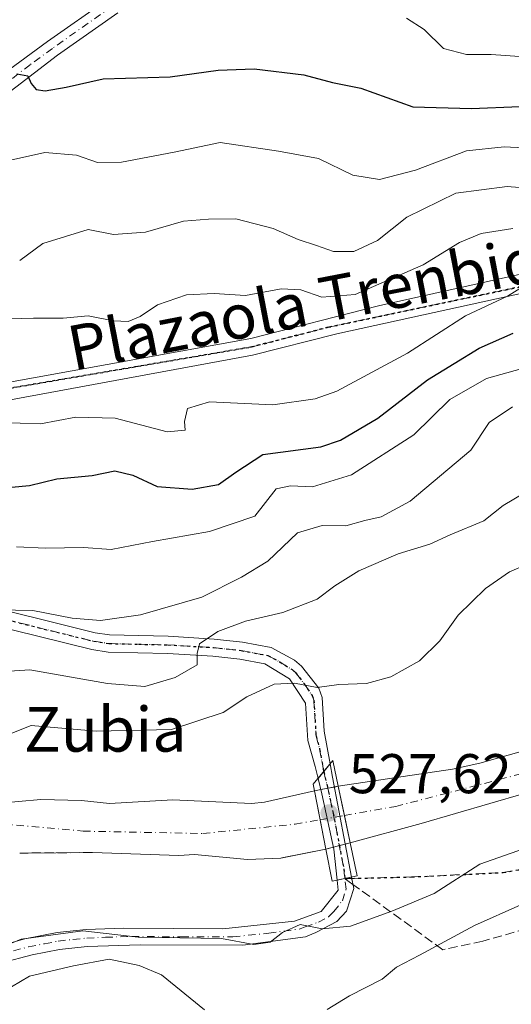
# Model space of a CAD drawing. Units: metres. Extents: x 589998 to 593437, y 4759095 to 4761456.
# Drawn here: x 591315 to 591403, y 4759903 to 4760079 of the extents above; entities that cross this region are included whole.
import ezdxf
from ezdxf.enums import TextEntityAlignment as Align

# ---------------------------------------------------------------- set-up
doc = ezdxf.new("R2010")
doc.units = ezdxf.units.M
doc.header["$MEASUREMENT"] = 0
for name, pattern in [('DGN Style 3', [2.307223458686699, 1.648016756204785, -0.6592067024819142]), ('DGN Style 4', [2.6384748266838614, 1.318413404963828, -0.6592067024819142, 0.001648016756204785, -0.6592067024819142]), ('DGN Style 5', [1.1536117293433497, 0.4944050268614355, -0.6592067024819142])]:
    doc.linetypes.add(name, pattern=pattern)
for name, color, linetype, lineweight in [('Arbolado forestal CxS', 92, 'Continuous', 0), ('Camino Cxs', 7, 'Continuous', 0), ('Camino eje', 30, 'DGN Style 4', 13), ('Corriente natural Cxs', 4, 'Continuous', 13), ('Corriente natural eje', 4, 'DGN Style 4', 0), ('Corriente natural eje oculto', 9, 'DGN Style 4', 0), ('Corriente natural oculto Cxs', 9, 'Continuous', 13), ('Curva de nivel maestra', 30, 'Continuous', 30), ('Curva de nivel normal', 30, 'Continuous', 0), ('Obra de contención lineal', 1, 'DGN Style 3', 13), ('Pista no pavimentada Cxs', 111, 'Continuous', 0), ('Pista no pavimentada eje', 91, 'DGN Style 4', 0), ('Puente Cxs', 1, 'Continuous', 13), ('Punto de cota en terreno', 7, 'Continuous', 0), ('Ruta', 7, 'DGN Style 5', 30), ('Rótulo de punto de cota en construcción', 7, 'Continuous', 0), ('Senda', 7, 'DGN Style 3', 0), ('Senda no paivmentada conexión', 7, 'DGN Style 3', 0), ('Suelo desnudo CxS', 253, 'Continuous', 0), ('Texto cartográfico', 7, 'Continuous', 0)]:
    doc.layers.add(name, color=color, linetype=linetype, lineweight=lineweight)
doc.styles.add('Style-Arial', font='txt')

# ---------------------------------------------------------------- blocks, each defined once
blk = doc.blocks.new('5PATER')
at = {"layer": 'Suelo desnudo CxS', "linetype": 'Continuous', "lineweight": 0}
h = blk.add_hatch(color=51, dxfattribs=at)
edge = h.paths.add_edge_path()
edge.add_ellipse((0, 0), major_axis=(-0.1095731443231308, -0.1110710700762829), ratio=0.9994222409660322, start_angle=0, end_angle=360)

msp = doc.modelspace()

# ---------------------------------------------------------------- linework, layer by layer
at = {"layer": 'Arbolado forestal CxS', "color": 92, "linetype": 'Continuous', "lineweight": 0}
for points in [[(591405.2301000003, 4759948.020099999, 526.0905000000057), (591397.3901000004, 4759945.8101, 526.0369999999966), (591392.5100999996, 4759944.7401, 526.1508000000031), (591372.0500999996, 4759941.6601, 527.1882000000041), (591367.8101000004, 4759940.880100001, 526.633600000001), (591367.8004999999, 4759940.8781, 526.6324000000022), (591358.8300999999, 4759938.8201, 526.1679000000004), (591356.5301000001, 4759938.5801, 526.172200000001), (591342.4700999996, 4759939.2501, 526.6622999999963), (591331.0800999999, 4759938.5801, 526.7752000000038), (591326.1101000002, 4759939.140100001, 527.142399999997), (591318.7901, 4759939.300100001, 527.1068999999989), (591310.7500999998, 4759938.5801, 526.6907999999967)], [(591310.7500999998, 4759938.5801, 526.6907999999967), (591318.7901, 4759939.300100001, 527.1068999999989), (591326.1101000002, 4759939.140100001, 527.142399999997), (591331.0800999999, 4759938.5801, 526.7752000000038), (591342.4700999996, 4759939.2501, 526.6622999999963), (591356.5301000001, 4759938.5801, 526.172200000001), (591358.8300999999, 4759938.8201, 526.1679000000004), (591367.8004999999, 4759940.8781, 526.6324000000022), (591367.8101000004, 4759940.880100001, 526.633600000001), (591372.0500999996, 4759941.6601, 527.1882000000041), (591392.5100999996, 4759944.7401, 526.1508000000031), (591397.3901000004, 4759945.8101, 526.0369999999966), (591405.2301000003, 4759948.020099999, 526.0905000000057)], [(591315.0242999997, 4759929.7072, 525.9980999999971), (591328.0553000001, 4759929.806, 525.6435999999958), (591343.4869999997, 4759929.289000001, 525.2014999999956), (591346.3101000004, 4759929.460100001, 525.2244999999966), (591355.7901, 4759928.5801, 525.5032000000066), (591361.7901, 4759928.8201, 525.7195000000065), (591361.9705999997, 4759928.8551, 525.7250000000058), (591369.8400999998, 4759930.380100001, 526.242499999993), (591370.5184000004, 4759930.5637, 526.3950999999943), (591374.2001, 4759931.5601, 526.3557000000001), (591386.9101, 4759934.9801, 525.1345000000001), (591411.5100999996, 4759942.1801, 525.2801999999938)], [(591411.5100999996, 4759942.1801, 525.2801999999938), (591386.9101, 4759934.9801, 525.1345000000001), (591374.2001, 4759931.5601, 526.3557000000001), (591370.5184000004, 4759930.5637, 526.3950999999943), (591369.8400999998, 4759930.380100001, 526.242499999993), (591361.9705999997, 4759928.8551, 525.7250000000058), (591361.7901, 4759928.8201, 525.7195000000065), (591355.7901, 4759928.5801, 525.5032000000066), (591346.3101000004, 4759929.460100001, 525.2244999999966), (591343.4869999997, 4759929.289000001, 525.2014999999956), (591328.0553000001, 4759929.806, 525.6435999999958), (591315.0242999997, 4759929.7072, 525.9980999999971)]]:
    msp.add_polyline3d(points, dxfattribs=at)
at = {"layer": 'Camino Cxs', "color": 7, "linetype": 'Continuous', "lineweight": 0, "extrusion": (-0.1392910918351212, -0.1697017985073302, 0.9756020148189309), "elevation": -889618.5655073714, "flags": 128}
msp.add_lwpolyline([(-2562833.513965327, 3955662.492381698), (-2562833.513965327, 3955659.001095533)], dxfattribs=at)
msp.add_lwpolyline([(-2562833.513965327, 3955662.492381698), (-2562833.513965327, 3955659.001095533)], dxfattribs=at)
at = {"layer": 'Camino Cxs', "color": 7, "linetype": 'Continuous', "lineweight": 0, "extrusion": (-0.9820478942967831, -0.1879978109326211, 0.01545174397266484), "elevation": -1475605.304724898, "flags": 128}
msp.add_lwpolyline([(-4563863.133340847, 23342.04007029274), (-4563860.693707487, 23340.01712878322), (-4563842.475212832, 23339.24973716792)], dxfattribs=at)
at = {"layer": 'Camino Cxs', "color": 7, "linetype": 'Continuous', "lineweight": 0, "extrusion": (0.2077675382823016, -0.9781782300475882, 1.723601023151009e-05), "elevation": -4533186.985489709, "flags": 128}
msp.add_lwpolyline([(1567424.963794802, 613.3295573543546), (1567426.360063992, 613.3644573543586), (1567427.590721105, 613.9220573544416)], dxfattribs=at)
msp.add_lwpolyline([(1567424.963794802, 613.3295573543546), (1567426.360063992, 613.3644573543586), (1567427.590721105, 613.9220573544416)], dxfattribs=at)
at = {"layer": 'Camino Cxs', "color": 7, "linetype": 'Continuous', "lineweight": 0}
for points in [[(591243.3003000002, 4759985.330200001, 557.124299999996), (591243.5800999999, 4759984.530099999, 556.9646999999968), (591244.2801000001, 4759983.4801, 556.7412999999942), (591247.1001000004, 4759980.940099999, 557.3169999999955), (591251.4401000004, 4759979.6501, 559.7600999999995), (591260.1501000002, 4759979.3301, 560.2642000000051), (591269.9101, 4759979.920100001, 555.5935000000027), (591282.4700999996, 4759980.780099999, 551.2654999999941), (591287.3300999999, 4759980.530099999, 550.6233000000066), (591305.2500999998, 4759974.9301, 549.0642999999982), (591328.5100999996, 4759969.1501, 553.6247000000003), (591331.1300999997, 4759968.7601, 551.6515999999974), (591341.5900999998, 4759968.530099999, 549.8886000000057), (591349.8400999998, 4759968.040100001, 550.5354999999981), (591354.9001000002, 4759967.5001, 551.9737000000023), (591360.0401, 4759966.530099999, 551.3779000000068), (591364.2500999998, 4759964.2501, 548.5966000000044), (591365.4901000002, 4759963.1601, 547.5941000000021), (591368.5701000001, 4759959.2501, 546.2121000000043), (591369.2001, 4759957.590100001, 546.4953999999998), (591369.5602000002, 4759951.550100001, 543.4665999999997), (591370.6020999998, 4759945.702099999, 538.5779999999941)], [(591368.4411000004, 4759943.069300001, 537.8114999999962), (591367.9001000002, 4759945.190099999, 539.8678000000073), (591366.5900999998, 4759949.860099999, 544.0865000000049), (591366.1902000001, 4759956.5801, 546.4765999999945), (591363.3101000004, 4759960.9001, 548.4719999999943), (591358.9101, 4759963.620100001, 550.6600999999937), (591354.4501, 4759964.460100001, 549.7140000000073), (591349.5900999998, 4759964.9801, 546.9694000000018), (591341.4700999996, 4759965.460100001, 545.7639999999956), (591330.8701, 4759965.700099999, 550.1698999999935), (591327.9101, 4759966.140100001, 553.255799999999), (591304.4501, 4759971.970100001, 547.0126000000018), (591294.9101, 4759974.7401, 549.2715999999928), (591287.2901, 4759977.360099999, 548.9562000000005), (591282.4700999996, 4759977.700099999, 548.8334999999934), (591270.1001000004, 4759976.860099999, 552.523000000001), (591260.1902000001, 4759976.2601, 558.0388999999996), (591250.9401000004, 4759976.600099999, 559.2002000000066), (591245.5601000004, 4759978.200099999, 559.350099999996), (591241.9501, 4759981.460100001, 557.2231000000029), (591240.8201000001, 4759983.1501, 556.811400000006), (591240.5022999998, 4759984.059699999, 557.5725999999995)], [(591305.2500999998, 4759974.9301, 549.0642999999982), (591328.5100999996, 4759969.1501, 553.6247000000003), (591331.1300999997, 4759968.7601, 551.6515999999974), (591341.5900999998, 4759968.530099999, 549.8886000000057), (591349.8400999998, 4759968.040100001, 550.5354999999981), (591354.9001000002, 4759967.5001, 551.9737000000023), (591360.0401, 4759966.530099999, 551.3779000000068), (591364.2500999998, 4759964.2501, 548.5966000000044), (591365.4901000002, 4759963.1601, 547.5941000000021), (591368.5701000001, 4759959.2501, 546.2121000000043), (591369.2001, 4759957.590100001, 546.4953999999998), (591369.5602000002, 4759951.550100001, 543.4665999999997), (591370.6020999998, 4759945.702099999, 538.577900000004), (591368.4411000004, 4759943.069300001, 537.8114999999962), (591367.9001000002, 4759945.190099999, 539.8678000000073), (591366.5900999998, 4759949.860099999, 544.0865000000049), (591366.1902000001, 4759956.5801, 546.4765999999945), (591363.3101000004, 4759960.9001, 548.4719999999943), (591358.9101, 4759963.620100001, 550.6600999999937), (591354.4501, 4759964.460100001, 549.7140000000073), (591349.5900999998, 4759964.9801, 546.9694000000018), (591341.4700999996, 4759965.460100001, 545.7639999999956), (591330.8701, 4759965.700099999, 550.1698999999935), (591327.9101, 4759966.140100001, 553.255799999999), (591304.4501, 4759971.970100001, 547.0126000000018)], [(591371.8743000003, 4759924.8585, 535.1955000000017), (591371.2701000003, 4759930.4101, 532.1068999999989), (591369.1401000004, 4759940.3301, 534.827099999995), (591368.4411000004, 4759943.069300001, 537.8114999999962)], [(591311.2701000003, 4759913.0601, 541.6682000000001), (591315.9501, 4759914.340100001, 544.9603000000062), (591321.7100999998, 4759915.460100001, 548.7102000000014), (591326.9101, 4759916.020099999, 550.068499999994), (591333.5900999998, 4759916.280099999, 546.9850000000006), (591351.4200999998, 4759916.170100001, 544.7565999999933), (591364.2301000003, 4759917.5001, 538.7868000000017), (591368.9901000002, 4759919.220100001, 537.5696000000025), (591372.0701000001, 4759923.0601, 535.168399999995), (591371.8743000003, 4759924.8585, 535.1955000000017), (591373.2401000002, 4759925.148600001, 535.2304000000004), (591374.4439000003, 4759925.404300001, 535.7880000000005), (591374.8300999999, 4759923.380100001, 535.682799999995), (591373.5100999996, 4759919.300100001, 537.0862000000052), (591371.7901, 4759917.460100001, 537.5835999999981), (591368.0201000003, 4759915.470100001, 537.0050000000047), (591366.1901000004, 4759914.7301, 537.2624999999971), (591354.9901000002, 4759913.2401, 546.8681999999973), (591336.5701000001, 4759913.2501, 549.0721000000049), (591327.1300999997, 4759912.960100001, 552.1092999999964), (591322.1700999998, 4759912.4301, 552.0684000000037), (591317.2600999996, 4759911.4901, 549.2312999999995), (591311.8300999999, 4759910.040100001, 543.8763000000035)], [(591311.2701000003, 4759913.0601, 541.6682000000001), (591315.9501, 4759914.340100001, 544.9603000000062), (591321.7100999998, 4759915.460100001, 548.7102000000014), (591326.9101, 4759916.020099999, 550.068499999994), (591333.5900999998, 4759916.280099999, 546.9850000000006), (591351.4200999998, 4759916.170100001, 544.7565999999933), (591364.2301000003, 4759917.5001, 538.7868000000017), (591368.9901000002, 4759919.220100001, 537.5696000000025), (591372.0701000001, 4759923.0601, 535.168399999995), (591371.8743000003, 4759924.8585, 535.1955000000017)], [(591374.4439000003, 4759925.404300001, 535.7880000000005), (591374.8300999999, 4759923.380100001, 535.682799999995), (591373.5100999996, 4759919.300100001, 537.0862000000052), (591371.7901, 4759917.460100001, 537.5835999999981), (591368.0201000003, 4759915.470100001, 537.0050000000047), (591366.1901000004, 4759914.7301, 537.2624999999971), (591354.9901000002, 4759913.2401, 546.8681999999973), (591336.5701000001, 4759913.2501, 549.0721000000049), (591327.1300999997, 4759912.960100001, 552.1092999999964), (591322.1700999998, 4759912.4301, 552.0684000000037), (591317.2600999996, 4759911.4901, 549.2312999999995), (591311.8300999999, 4759910.040100001, 543.8763000000035)]]:
    msp.add_polyline3d(points, dxfattribs=at)
msp.add_polyline3d([(591374.4439000003, 4759925.404300001, 535.7880000000005), (591373.2401000002, 4759925.148600001, 535.2304000000004), (591371.8743000003, 4759924.8585, 535.1955000000017), (591371.2701000003, 4759930.4101, 532.1068999999989), (591369.1401000004, 4759940.3301, 534.827099999995), (591368.4411000004, 4759943.069300001, 537.8114999999962), (591370.6020999998, 4759945.702099999, 538.577900000004), (591371.0301000001, 4759943.300100001, 536.5553000000073)], close=True, dxfattribs=at)
at = {"layer": 'Camino eje', "color": 30, "linetype": 'DGN Style 4', "lineweight": 13}
for points in [[(591304.8501000004, 4759973.450099999, 547.8154000000068), (591328.2100999998, 4759967.645099999, 553.3133999999991), (591331.0000999998, 4759967.2301, 550.5948000000062), (591336.3000999996, 4759967.110099999, 549.116200000004), (591341.5301000001, 4759966.995100001, 548.1524999999965), (591349.7150999998, 4759966.5101, 548.6797999999981), (591354.6750999996, 4759965.9801, 550.8701000000001), (591359.4751000004, 4759965.075099999, 551.0755999999965), (591361.5800999999, 4759963.9351, 550.3858000000037), (591363.7801000001, 4759962.575099999, 549.0608999999968), (591364.4001000002, 4759962.030099999, 548.3819999999978), (591365.9401000004, 4759960.075099999, 547.0399000000034), (591367.3800999997, 4759957.915100001, 546.7960000000021), (591367.6951000001, 4759957.085100001, 546.6934000000037), (591368.0751, 4759950.7051, 543.8310999999958), (591368.7301000003, 4759948.370100001, 541.8062999999966), (591369.4545, 4759944.303900001, 538.2163)], [(591369.4545, 4759944.303900001, 538.2163), (591369.4650999998, 4759944.245100001, 538.1641999999993), (591370.0850999998, 4759941.815099999, 535.7229999999981), (591371.1501000002, 4759936.8551, 529.8291000000027), (591373.0500999996, 4759926.895099999, 535.2121000000043), (591373.2401000002, 4759925.148499999, 535.2304000000004)], [(591313.8901000004, 4759912.190099999, 544.9435999999987), (591316.6051000003, 4759912.915100001, 547.499800000005), (591319.4851000002, 4759913.475099999, 549.2090000000027), (591321.9401000004, 4759913.9451, 550.4272999999957), (591324.5401, 4759914.225099999, 550.8803000000044), (591327.0201000003, 4759914.4901, 551.1009000000049), (591330.3601000002, 4759914.620100001, 549.7801000000036), (591335.0800999999, 4759914.765100001, 547.7774999999965), (591343.9951, 4759914.710100001, 548.4026000000014), (591353.2050999999, 4759914.7051, 546.1922999999952), (591359.6101000002, 4759915.370100001, 542.604800000001), (591365.2100999998, 4759916.1151, 538.1239999999962), (591366.1250999998, 4759916.485099999, 537.863599999997), (591368.5050999997, 4759917.345100001, 537.6708999999975), (591370.3901000004, 4759918.340100001, 537.4228000000003), (591371.2500999998, 4759919.2601, 536.9529999999941), (591372.7901, 4759921.1801, 535.6998000000021), (591373.4501, 4759923.220100001, 535.2067999999999), (591373.2401000002, 4759925.148499999, 535.2304000000004)]]:
    msp.add_polyline3d(points, dxfattribs=at)
at = {"layer": 'Corriente natural Cxs', "color": 4, "linetype": 'Continuous', "lineweight": 13, "extrusion": (-0.981818594919524, -0.1898216135345738, 4.129628240454719e-05), "elevation": -1484155.539057852, "flags": 128}
msp.add_lwpolyline([(-4561144.08036813, 587.9229067745296), (-4561138.774709355, 587.2148067739222), (-4561133.38603318, 587.5303067741883)], dxfattribs=at)
at = {"layer": 'Corriente natural Cxs', "color": 4, "linetype": 'Continuous', "lineweight": 13, "extrusion": (-0.9780820035239848, -0.2082200078146178, 0.0001507587093655701), "elevation": -1569525.360050323, "flags": 128}
msp.add_lwpolyline([(-4532467.509844429, 762.97802626827), (-4532472.495223332, 762.6772262648543), (-4532477.836047989, 763.8068262776914)], dxfattribs=at)
at = {"layer": 'Corriente natural Cxs', "color": 4, "linetype": 'Continuous', "lineweight": 13, "extrusion": (0.02719273514774069, 0.0002061731434669735, 0.9996301879434313), "elevation": 17586.64609464588, "flags": 128}
msp.add_lwpolyline([(4755309.725227735, -627153.1155682369), (4755309.725227736, -627140.0793727529)], dxfattribs=at)
at = {"layer": 'Corriente natural Cxs', "color": 4, "linetype": 'Continuous', "lineweight": 13}
for points in [[(591372.0401999997, 4759941.6599, 527.1872000000003), (591372.0500999996, 4759941.6601, 527.1882000000041), (591392.5100999996, 4759944.7401, 526.1508000000031), (591397.3901000004, 4759945.8101, 526.0369999999966), (591405.2301000003, 4759948.020099999, 526.0905000000057), (591428.6300999997, 4759955.620100001, 526.9116000000067), (591438.4301000005, 4759959.140100001, 526.7453999999998), (591444.3501000004, 4759962.6601, 527.1803999999975), (591459.4200999998, 4759967.780099999, 526.3163000000059), (591460.2544999998, 4759968.391799999, 526.3723999999929), (591481.8859999999, 4759978.702, 525.5801999999967), (591503.5818999996, 4759986.904100001, 525.2315999999992), (591518.9277999997, 4759987.697799999, 525.2722999999969), (591530.8339999998, 4759986.3749, 525.3603000000003), (591541.682, 4759982.9353, 525.0210999999981), (591547.7674000004, 4759979.760299999, 524.920299999998), (591556.2341, 4759971.5582, 524.7476000000024), (591564.7007999998, 4759957.2707, 524.2070999999996), (591572.3101000004, 4759939.220100001, 523.7639999999956), (591573.2801000001, 4759935.2601, 523.7802999999985), (591576.3901000004, 4759922.5601, 523.6833000000044), (591582.2901, 4759907.030099999, 523.321100000001), (591588.8201000001, 4759891.2401, 523.7235999999976)], [(591576.5500999996, 4759891.220100001, 523.9375), (591573.1001000004, 4759906.540100001, 524.483699999997), (591570.1901000004, 4759919.460100001, 524.7072999999946), (591567.9901000002, 4759925.220100001, 524.523199999996), (591562.8487, 4759936.368600001, 524.0399000000034), (591553.8528000005, 4759947.216499999, 524.4330000000045), (591545.3860999999, 4759953.0374, 524.5286999999954), (591537.7132000001, 4759955.947799999, 524.8782000000066), (591527.9236000003, 4759957.535300001, 525.1260000000038), (591522.1028000005, 4759959.387399999, 524.9646999999968), (591508.8735999997, 4759962.033199999, 524.9124000000012), (591496.1734999996, 4759962.5624, 524.6689999999944), (591484.0027000001, 4759962.5624, 524.2786000000051), (591474.4776999997, 4759962.033199999, 524.4064000000071), (591465.4342999998, 4759958.9959, 524.5078000000067), (591460.3101000004, 4759957.300100001, 524.4504000000015), (591447.5900999998, 4759951.700099999, 524.8793000000006), (591437.8300999999, 4759948.340100001, 524.9811000000045), (591425.1901000004, 4759945.700099999, 524.9979000000021), (591411.5100999996, 4759942.1801, 525.2801999999938), (591386.9101, 4759934.9801, 525.1345000000001), (591374.2001, 4759931.5601, 526.3557000000001), (591374.1902000001, 4759931.560000001, 526.3583999999975)], [(591411.5100999996, 4759942.1801, 525.2801999999938), (591386.9101, 4759934.9801, 525.1345000000001), (591374.2001, 4759931.5601, 526.3557000000001), (591374.1902000001, 4759931.560000001, 526.3583999999975), (591373.1520999996, 4759936.436100001, 526.0576000000001), (591372.0401999997, 4759941.6599, 527.1872000000003), (591372.0500999996, 4759941.6601, 527.1882000000041), (591392.5100999996, 4759944.7401, 526.1508000000031), (591397.3901000004, 4759945.8101, 526.0369999999966), (591405.2301000003, 4759948.020099999, 526.0905000000057)], [(591310.7500999998, 4759938.5801, 526.6907999999967), (591318.7901, 4759939.300100001, 527.1068999999989), (591326.1101000002, 4759939.140100001, 527.142399999997), (591331.0800999999, 4759938.5801, 526.7752000000038), (591342.4700999996, 4759939.2501, 526.6622999999963), (591356.5301000001, 4759938.5801, 526.172200000001), (591358.8300999999, 4759938.8201, 526.1679000000004), (591367.8002000004, 4759940.879799999, 526.6328000000067)], [(591310.7500999998, 4759938.5801, 526.6907999999967), (591318.7901, 4759939.300100001, 527.1068999999989), (591326.1101000002, 4759939.140100001, 527.142399999997), (591331.0800999999, 4759938.5801, 526.7752000000038), (591342.4700999996, 4759939.2501, 526.6622999999963), (591356.5301000001, 4759938.5801, 526.172200000001), (591358.8300999999, 4759938.8201, 526.1679000000004), (591367.8002000004, 4759940.879699999, 526.6327000000019), (591368.8073000005, 4759935.670600001, 525.9247000000032), (591369.8301999997, 4759930.379899999, 526.2402000000002), (591361.7901, 4759928.8201, 525.7195000000065), (591355.7901, 4759928.5801, 525.5032000000066), (591346.3101000004, 4759929.460100001, 525.2244999999966), (591343.4869999997, 4759929.289000001, 525.2014999999956), (591328.0553000001, 4759929.806, 525.6435999999958), (591315.0242999997, 4759929.7072, 525.9980999999971)], [(591369.8301999997, 4759930.379899999, 526.2402000000002), (591361.7901, 4759928.8201, 525.7195000000065), (591355.7901, 4759928.5801, 525.5032000000066), (591346.3101000004, 4759929.460100001, 525.2244999999966), (591343.4869999997, 4759929.289000001, 525.2014999999956), (591328.0553000001, 4759929.806, 525.6435999999958)]]:
    msp.add_polyline3d(points, dxfattribs=at)
at = {"layer": 'Corriente natural eje', "color": 4, "linetype": 'DGN Style 4', "lineweight": 0}
for points in [[(591373.1520999996, 4759936.436100001, 526.0576000000001), (591382.3701, 4759938.0601, 525.2905000000028), (591419.1001000004, 4759947.620100001, 525.1808000000019), (591441.9301000005, 4759955.2501, 525.4832000000024), (591452.7818, 4759959.387399999, 525.2382999999973), (591465.2801000001, 4759964.8101, 525.3947000000044), (591488.5005999999, 4759971.5582, 525.1687999999995), (591508.3443999998, 4759971.822799999, 524.3003000000026), (591527.3943999996, 4759970.4999, 524.6967000000004), (591540.3590000002, 4759967.0603, 525.3319000000047), (591549.3548999997, 4759963.091499999, 524.9861999999994), (591557.557, 4759955.947799999, 524.5709999999963), (591562.8487, 4759948.274800001, 524.4017000000022), (591565.2200999996, 4759940.4001, 524.0390999999945), (591569.6501000002, 4759930.790100001, 523.8910999999935), (591579.8400999998, 4759899.780099999, 523.7795999999944)], [(591294.1468000002, 4759936.6328, 526.0757000000012), (591295.3901000004, 4759936.4001, 526.1465999999928), (591326.3901000004, 4759933.640100001, 526.059500000003), (591347.8400999998, 4759933.210100001, 525.3190000000031), (591364.3201000001, 4759934.880100001, 525.7321999999986), (591368.8073000005, 4759935.670600001, 525.9247000000032)]]:
    msp.add_polyline3d(points, dxfattribs=at)
at = {"layer": 'Corriente natural eje oculto', "color": 9, "linetype": 'DGN Style 4', "lineweight": 0, "extrusion": (-0.02965390109793756, -0.005224650454556147, 0.9995465717900801), "elevation": -41879.70595823309, "flags": 128}
msp.add_lwpolyline([(-4585121.820142644, 1407696.315181355), (-4585121.820142643, 1407700.728903106)], dxfattribs=at)
at = {"layer": 'Corriente natural oculto Cxs', "color": 9, "linetype": 'Continuous', "lineweight": 13, "extrusion": (-0.981818594919524, -0.1898216135345738, 4.129628240454719e-05), "elevation": -1484155.539057852, "flags": 128}
msp.add_lwpolyline([(-4561144.08036813, 587.9229067745296), (-4561138.774709355, 587.2148067739222), (-4561133.38603318, 587.5303067741883)], dxfattribs=at)
at = {"layer": 'Corriente natural oculto Cxs', "color": 9, "linetype": 'Continuous', "lineweight": 13, "extrusion": (-0.9780820035239848, -0.2082200078146178, 0.0001507587093655701), "elevation": -1569525.360050323, "flags": 128}
msp.add_lwpolyline([(-4532467.509844429, 762.97802626827), (-4532472.495223332, 762.6772262648543), (-4532477.836047989, 763.8068262776914)], dxfattribs=at)
at = {"layer": 'Corriente natural oculto Cxs', "color": 9, "linetype": 'Continuous', "lineweight": 13}
msp.add_polyline3d([(591374.1902000001, 4759931.560000001, 526.3583999999975), (591373.3150000004, 4759931.3222, 526.6159999999945), (591372.2600999996, 4759931.0362, 526.7875000000058), (591371.1974999999, 4759930.7481, 526.5479999999952), (591369.8400999998, 4759930.380100001, 526.242499999993), (591369.8301999997, 4759930.379899999, 526.2402000000002), (591368.8073000005, 4759935.670600001, 525.9247000000032), (591367.8002000004, 4759940.879699999, 526.6327000000019), (591367.8101000004, 4759940.880100001, 526.633600000001), (591368.9463000001, 4759941.089400001, 526.7700999999943), (591370.1915999996, 4759941.3189, 526.929999999993), (591371.3667000001, 4759941.535399999, 527.0907000000007), (591372.0401999997, 4759941.6599, 527.1872000000003), (591373.1520999996, 4759936.436100001, 526.0576000000001)], close=True, dxfattribs=at)
for points in [[(591367.8002000004, 4759940.879799999, 526.6328000000067), (591367.8101000004, 4759940.880100001, 526.633600000001), (591368.9463000001, 4759941.089400001, 526.7700999999943), (591370.1915999996, 4759941.3189, 526.929999999993), (591371.3667000001, 4759941.535399999, 527.0907000000007), (591372.0401999997, 4759941.6599, 527.1872000000003)], [(591374.1902000001, 4759931.560000001, 526.3583999999975), (591373.3150000004, 4759931.3222, 526.6159999999945), (591372.2600999996, 4759931.0362, 526.7875000000058), (591371.1974999999, 4759930.7481, 526.5479999999952), (591369.8400999998, 4759930.380100001, 526.242499999993), (591369.8301999997, 4759930.379899999, 526.2402000000002)]]:
    msp.add_polyline3d(points, dxfattribs=at)
at = {"layer": 'Curva de nivel maestra', "color": 30, "linetype": 'Continuous', "lineweight": 30, "flags": 128}
for points, elevation in [([(591314.5, 4760069.2401), (591316.5, 4760068.9001), (591317.0999999996, 4760067.5001), (591317.9699999997, 4760066.460100001), (591319.5700000003, 4760066.1801), (591323.3200000003, 4760066.850099999), (591329.9600000001, 4760068.350099999), (591341.9800000004, 4760068.7401), (591350.5700000003, 4760069.880100001), (591356.9900000002, 4760070.120100001), (591365.8799999999, 4760069.100099999), (591371.0300000003, 4760067.720100001), (591376.1299999999, 4760066.6601), (591385.4000000004, 4760063.350099999), (591395.9199999999, 4760063.050100001), (591404.5599999996, 4760063.420100001)], 575), ([(591310.9600000001, 4759994.9901), (591316.7699999996, 4759995.540100001), (591321.7000000002, 4759996.720100001), (591328.0199999996, 4759997.340100001), (591332.0599999996, 4759998.1601), (591335.2699999996, 4759997.370100001), (591339.6399999997, 4759995.370100001), (591345.9000000004, 4759994.9001), (591350.6200000001, 4759995.700099999), (591353.7199999997, 4759997.890100001), (591358.54, 4760001.0601), (591368.9100000003, 4760002.4801), (591372.4600000001, 4760003.6601), (591379.1399999997, 4760007.5601), (591388.0300000003, 4760014.470100001), (591392.8099999996, 4760017.360099999), (591397.2599999999, 4760020.140100001), (591403.3600000005, 4760022.8201)], 550)]:
    msp.add_lwpolyline(points, dxfattribs=dict(at, elevation=elevation))
at = {"layer": 'Curva de nivel normal', "color": 30, "linetype": 'Continuous', "lineweight": 0, "flags": 128}
for points, elevation in [([(591384.2599999999, 4760079.220000001), (591387.4600000001, 4760077.17), (591390.9000000004, 4760073.800000001), (591395.04, 4760072.710000001), (591399.4299999997, 4760072.689999999), (591405.4299999997, 4760072.32)], 580.0000000000001), ([(591312.8200000003, 4760053.689999999), (591319.5199999996, 4760055.140000001), (591325.2100000001, 4760054.710000001), (591328.9699999997, 4760053.369999999), (591333.2400000002, 4760053.430000001), (591342.6799999997, 4760055.24), (591350.9000000004, 4760056.960000001), (591361.3700000001, 4760055.430000001), (591368.5099999999, 4760054.07), (591374.6399999997, 4760051.09), (591379.4299999997, 4760050.34), (591385.8600000005, 4760052.02), (591395.04, 4760055.439999999), (591401.79, 4760056.180000001), (591407.5800000001, 4760055.880000001)], 570), ([(591315.0199999996, 4760035.810000001), (591319.1600000003, 4760038.84), (591327.2699999996, 4760041.369999999), (591331.7999999998, 4760040.460000001), (591337.5199999996, 4760040.890000001), (591344.3600000005, 4760042.850000001), (591348.8099999996, 4760043.24), (591353.7000000002, 4760043.300000001), (591360.4299999997, 4760041.539999999), (591364.8700000001, 4760039.600000001), (591368.1900000004, 4760038.539999999), (591371.2300000004, 4760037.430000001), (591374.8499999996, 4760037.439999999), (591379.0899999999, 4760039.4), (591384.3200000003, 4760043.59), (591393.1299999999, 4760047.890000001), (591402.3300000001, 4760049.050000001), (591408.9400000004, 4760048.529999999)], 565), ([(591310.9400000004, 4760025.34), (591317.4699999997, 4760025.5), (591322.7999999998, 4760025.51), (591327.3099999996, 4760025.890000001), (591331.8200000003, 4760025.02), (591334.4199999999, 4760024.92), (591336.5999999996, 4760025.800000001), (591339.6699999999, 4760027.890000001), (591344.8700000001, 4760029.67), (591349.8399999999, 4760029.91), (591355.4699999997, 4760029.550000001), (591361.8499999996, 4760030.730000001), (591365.3700000001, 4760030.59), (591369.0999999996, 4760029.230000001), (591375.0999999996, 4760029.730000001), (591387.2699999996, 4760035.039999999), (591393.79, 4760039.029999999), (591397.6699999999, 4760040.630000001), (591403.3399999999, 4760041.539999999)], 560), ([(591311.4299999997, 4760006.789999999), (591318.7699999996, 4760006.560000001), (591325.0999999996, 4760007.76), (591332.0999999996, 4760007.58), (591341.4299999997, 4760005.15), (591344.6500000004, 4760005.470000001), (591344.5599999996, 4760007.01), (591345.0899999999, 4760009.32), (591349.0199999996, 4760010.539999999), (591360.3200000003, 4760009.980000001), (591367.9100000003, 4760011.07), (591371.7800000003, 4760012.430000001), (591384.4400000004, 4760019.210000001), (591394.8200000003, 4760025.930000001), (591402.3799999999, 4760029.449999999), (591406.1500000004, 4760031.77)], 555), ([(591314.4400000004, 4759984.539999999), (591319.6699999999, 4759984.300000001), (591326.4299999997, 4759984.41), (591331.4299999997, 4759984.07), (591338.7800000003, 4759985.52), (591349.0300000003, 4759987.27), (591357.0999999996, 4759990.039999999), (591360.9600000001, 4759994.92), (591363.5300000003, 4759995.470000001), (591367.4600000001, 4759995.289999999), (591374.4299999997, 4759997.439999999), (591385.5800000001, 4760004.600000001), (591392.0099999999, 4760010.92), (591398.5800000001, 4760014.689999999), (591409.9299999997, 4760017.869999999)], 545), ([(591311.0999999996, 4759973.25), (591317.3499999996, 4759973.15), (591324.4199999999, 4759971.789999999), (591329.4900000002, 4759971.359999999), (591336.6299999999, 4759972.359999999), (591347.6399999997, 4759975.560000001), (591354.7199999997, 4759979.109999999), (591359.4299999997, 4759982.01), (591364.7699999996, 4759987.039999999), (591369.1799999997, 4759988.369999999), (591373.4100000003, 4759988.32), (591376.8399999999, 4759989.24), (591379.7699999996, 4759989.92), (591384.9400000004, 4759992.75), (591395.8200000003, 4760001.83), (591399.0499999998, 4760006.83), (591403.2800000003, 4760009.619999999)], 540), ([(591405.7000000002, 4759994.4), (591401.5800000001, 4759991.960000001), (591398.0999999996, 4759989.210000001), (591392.0999999996, 4759986.699999999), (591388.4299999997, 4759985.029999999), (591382.7699999996, 4759983.27), (591375.7699999996, 4759980.26), (591371.4299999997, 4759977.57), (591368.2800000003, 4759975.15), (591362.1399999997, 4759972.800000001), (591355.4699999997, 4759971.26), (591350.4800000004, 4759969.4), (591347.2400000002, 4759967.199999999), (591346.79, 4759965.42), (591346.8200000003, 4759963.42), (591342.8799999999, 4759961.15), (591337.4199999999, 4759959.560000001), (591330.7400000002, 4759960.09), (591316.8300000001, 4759962.529999999), (591307.6600000003, 4759961.92)], 535), ([(591309.3799999999, 4759949.49), (591317.0999999996, 4759952.539999999), (591328.7300000004, 4759951.560000001), (591342.1900000004, 4759951.850000001), (591351.4800000004, 4759954.9), (591355.7100000001, 4759957.67), (591360.5800000001, 4759959.970000001), (591364.2400000002, 4759960.130000001), (591368.29, 4759959.359999999), (591372.1600000003, 4759959.890000001), (591377.1399999997, 4759960.100000001), (591381.5, 4759961.24), (591386.6299999999, 4759964.130000001), (591390.2300000004, 4759967.720000001), (591393.5499999998, 4759972.310000001), (591398.4400000004, 4759977.100000001), (591402.6900000004, 4759980.09), (591405.79, 4759981.359999999)], 530), ([(591406.4299999997, 4759930.869999999), (591397.4299999997, 4759927.720000001), (591389.2199999997, 4759922.439999999), (591381.6600000003, 4759919.289999999), (591374.2599999999, 4759916.59), (591369.1900000004, 4759916.130000001), (591365.2300000004, 4759916.91), (591362.0999999996, 4759915.51), (591359.8499999996, 4759913.76), (591356.9199999999, 4759913.359999999), (591351.1600000003, 4759914.390000001), (591336.2300000004, 4759914.630000001), (591326.3399999999, 4759915.779999999), (591315.2699999996, 4759914.27), (591309.3399999999, 4759911.850000001)], 530), ([(591370.0999999996, 4759901.710000001), (591374.0999999996, 4759904.15), (591379.9500000002, 4759907.130000001), (591382.5099999999, 4759909.289999999), (591386.6200000001, 4759911.41), (591396.4299999997, 4759916.76), (591404.7699999996, 4759920.430000001), (591412.0999999996, 4759921.539999999), (591422.0999999996, 4759919.92), (591429.0599999996, 4759917.109999999), (591434.9199999999, 4759913.560000001), (591441.0599999996, 4759911.439999999), (591448.7300000004, 4759910.380000001), (591462.6799999997, 4759907.66), (591476.4299999997, 4759905.83), (591498.5499999998, 4759902.32)], 535), ([(591304.0199999996, 4759901.42), (591308.6500000004, 4759902.91), (591316.7999999998, 4759907.640000001), (591324.6299999999, 4759909.539999999), (591331.0599999996, 4759910.680000001), (591336.4299999997, 4759909.57), (591340.4299999997, 4759907.930000001), (591348.0999999996, 4759901.619999999)], 535)]:
    msp.add_lwpolyline(points, dxfattribs=dict(at, elevation=elevation))
at = {"layer": 'Obra de contención lineal', "color": 1, "linetype": 'DGN Style 3', "lineweight": 13, "extrusion": (0.1059024932944119, 0.0008029442358362061, 0.9943761950059853), "elevation": 66971.01310272395, "flags": 128}
msp.add_lwpolyline([(4755309.725227736, -623815.0425732173), (4755309.725227737, -623801.9374982895)], dxfattribs=at)
at = {"layer": 'Pista no pavimentada Cxs', "color": 111, "linetype": 'Continuous', "lineweight": 0}
for points in [[(591332.5701000001, 4760080.1501, 587.6051000000007), (591321.7801000001, 4760072.5701, 586.483600000007), (591310.1802000003, 4760063.720100001, 583.2057000000059), (591300.4700999996, 4760054.3301, 580.6875), (591291.2701000003, 4760044.340100001, 575.1313999999984), (591288.6001000004, 4760040.630100001, 575.0246999999945), (591284.0000999998, 4760032.140100001, 570.8717000000033), (591282.9216999998, 4760029.072100001, 569.3341999999975), (591282.9184999998, 4760023.9893, 566.5007000000041), (591279.8488999996, 4760024.078500001, 567.8454999999958), (591280.1699000001, 4760029.9187, 571.0415999999968), (591281.1901000004, 4760033.380100001, 574.2262000000047), (591286.0000999998, 4760042.2601, 580.1656999999977), (591288.8701, 4760046.2601, 576.3022999999957), (591294.8901000004, 4760053.030099999, 578.6206999999995), (591298.3101000004, 4760056.5001, 582.0497000000032), (591306.5000999998, 4760064.520099999, 585.4768999999942), (591312.1001000004, 4760069.2301, 586.6465999999928), (591319.9901999999, 4760075.0601, 588.1762000000017), (591330.9401000004, 4760082.7501, 589.0415000000066)], [(591279.8488999996, 4760024.078500001, 567.8454999999958), (591280.1699000001, 4760029.9187, 571.0415999999968), (591281.1901000004, 4760033.380100001, 574.2262000000047), (591286.0000999998, 4760042.2601, 580.1656999999977), (591288.8701, 4760046.2601, 576.3022999999957), (591294.8901000004, 4760053.030099999, 578.6206999999995), (591298.3101000004, 4760056.5001, 582.0497000000032), (591306.5000999998, 4760064.520099999, 585.4768999999942), (591312.1001000004, 4760069.2301, 586.6465999999928), (591319.9901999999, 4760075.0601, 588.1762000000017), (591330.9401000004, 4760082.7501, 589.0415000000066)], [(591332.5701000001, 4760080.1501, 587.6051000000007), (591321.7801000001, 4760072.5701, 586.483600000007), (591310.1802000003, 4760063.720100001, 583.2057000000059), (591300.4700999996, 4760054.3301, 580.6875), (591291.2701000003, 4760044.340100001, 575.1313999999984), (591288.6001000004, 4760040.630100001, 575.0246999999945), (591284.0000999998, 4760032.140100001, 570.8717000000033), (591282.9216999998, 4760029.072100001, 569.3341999999975), (591282.9184999998, 4760023.9893, 566.5007000000041)], [(591282.9184999998, 4760023.9893, 566.5007000000041), (591283.0822000002, 4760023.860500001, 566.4640000000073), (591290.6020000001, 4760016.967300001, 568.2133999999933), (591311.8745999997, 4760013.792300001, 560.0155999999988), (591356.3876999998, 4760021.8543, 572.2949999999983), (591379.2487000005, 4760027.7281, 575.2718000000023), (591427.7186000004, 4760038.5098, 571.937699999995), (591443.9905000003, 4760041.288000001, 567.1959000000061), (591470.5811999999, 4760046.0505, 563.6931999999942), (591493.7006999999, 4760048.598900001, 572.8684999999969), (591529.8727000002, 4760039.8279, 571.4431000000042), (591533.6407000005, 4760038.849099999, 565.9826999999932), (591572.2078999998, 4760019.689300001, 573.437699999995), (591601.6196999997, 4759979.1163, 559.0812000000005), (591633.3687000005, 4759941.052300001, 560.1293000000006), (591652.0957000004, 4759911.7919, 552.7053000000016), (591674.6098999997, 4759898.132900001, 566.3776999999973)], [(591673.3114999998, 4759895.411699999, 560.6282999999967), (591649.9442999996, 4759909.588300001, 554.6254999999946), (591630.9439000003, 4759939.275900001, 556.0334000000003), (591599.2506999997, 4759977.2729, 557.0080000000017), (591570.2121000001, 4760017.330900001, 566.1293000000006), (591532.5849000001, 4760036.023700001, 564.770399999994), (591529.1420999998, 4760036.918099999, 569.6211000000039), (591498.2492000004, 4760044.4091, 565.8687000000064), (591495.1874000002, 4760044.5953, 567.0972999999941), (591485.9270000001, 4760044.463, 562.9179000000004), (591456.4259000003, 4760039.832699999, 568.985400000005), (591422.1623000001, 4760033.747300001, 567.3687999999966), (591371.7987000003, 4760022.716499999, 564.0283000000054), (591356.7304999996, 4760018.844900001, 569.337400000004), (591312.0861999998, 4760010.6173, 559.4633000000031)], [(591422.1623000001, 4760033.747300001, 567.3687999999966), (591371.7987000003, 4760022.716499999, 564.0283000000054), (591356.7304999996, 4760018.844900001, 569.337400000004), (591312.0861999998, 4760010.6173, 559.4633000000031), (591310.1823000005, 4760010.879000001, 561.108699999997), (591309.6847999999, 4760010.9474, 561.5390999999945), (591308.4036999998, 4760011.123400001, 562.6484000000055), (591305.3236999996, 4760011.546700001, 565.4704999999958), (591289.7554000001, 4760013.6864, 567.1692000000039), (591281.5698999995, 4760018.948799999, 564.9731000000029), (591280.1489000004, 4760019.862299999, 566.2436000000016), (591279.1551000001, 4760020.5012, 567.0865000000049), (591279.8488999996, 4760024.078500001, 567.8454999999958), (591282.9184999998, 4760023.9893, 566.5007000000041), (591283.0822000002, 4760023.860500001, 566.4640000000073), (591290.6020000001, 4760016.967300001, 568.2133999999933), (591311.8745999997, 4760013.792300001, 560.0155999999988), (591356.3876999998, 4760021.8543, 572.2949999999983), (591379.2487000005, 4760027.7281, 575.2718000000023), (591427.7186000004, 4760038.5098, 571.937699999995)]]:
    msp.add_polyline3d(points, dxfattribs=at)
at = {"layer": 'Pista no pavimentada eje', "color": 91, "linetype": 'DGN Style 4', "lineweight": 0}
for points in [[(591331.7550999997, 4760081.450099999, 588.1635999999999), (591320.8850999996, 4760073.815099999, 587.3222999999998), (591316.9401000004, 4760070.9001, 586.1989999999934), (591311.1401000004, 4760066.475099999, 585.2875000000058), (591308.3400999998, 4760064.120100001, 584.6031999999977), (591303.4851000002, 4760059.425100001, 582.834400000007), (591299.3901000004, 4760055.415100001, 581.1811000000016), (591297.6801000005, 4760053.6801, 579.8111999999965), (591293.0800999999, 4760048.6851, 576.3781000000017), (591290.0701000001, 4760045.300100001, 575.8261000000057), (591288.7351000002, 4760043.4451, 576.3858000000037), (591287.3000999996, 4760041.4451, 576.6285999999964), (591282.5950999996, 4760032.7601, 572.5078999999969), (591281.7575000003, 4760029.9187, 570.4389999999985), (591281.7575000003, 4760022.1909, 565.9900999999954)], [(591311.2352999998, 4760012.6008, 559.096000000005), (591356.5591000002, 4760020.349500001, 570.7911000000023), (591370.2586000003, 4760023.8694, 565.9291999999987), (591418.3257999998, 4760034.0119, 569.5510000000068), (591439.8893999998, 4760038.7744, 564.4128000000055), (591466.8770000003, 4760043.536900001, 566.5697999999975), (591493.5047000004, 4760047.1031, 571.4505999999965), (591529.5072999997, 4760038.3729, 569.9535000000033), (591533.1129000001, 4760037.4363, 563.7740999999951), (591571.2100999998, 4760018.5101, 569.9389999999985), (591600.4351000004, 4759978.194700001, 557.656799999997), (591632.1562999999, 4759940.164100001, 557.4906999999948), (591651.0201000003, 4759910.690099999, 553.6440000000002), (591673.9606999997, 4759896.772299999, 563.452099999995), (591707.8273, 4759884.601500001, 563.823000000004), (591727.4064999997, 4759869.784700001, 560.8941000000051), (591760.7440999999, 4759851.263900001, 559.482799999998), (591791.4358999999, 4759831.684699999, 564.1649999999936), (591826.3608999997, 4759815.2805, 563.1435999999958), (591905.7361000003, 4759780.884500001, 549.7011000000057), (591939.6029000003, 4759762.892899999, 546.2427000000025), (591968.1778999995, 4759743.842900001, 551.2255000000005), (591977.1271000003, 4759739.4495, 549.1407999999938)]]:
    msp.add_polyline3d(points, dxfattribs=at)
at = {"layer": 'Puente Cxs', "color": 1, "linetype": 'Continuous', "lineweight": 13}
msp.add_polyline3d([(591375.4600999998, 4759925.620100001, 536.2857999999978), (591370.9401000004, 4759924.6601, 535.6594000000041), (591369.8300999999, 4759930.380100001, 532.213699999993), (591367.8000999996, 4759940.880100001, 536.329899999997), (591367.5800999999, 4759942.020099999, 537.4162000000069), (591371.0601000004, 4759946.2601, 538.6937000000034), (591372.0401, 4759941.6601, 534.3276000000042), (591374.1901000004, 4759931.5601, 532.1223999999929)], close=True, dxfattribs=at)
msp.add_polyline3d([(591375.4600999998, 4759925.620100001, 536.2857999999978), (591370.9401000004, 4759924.6601, 535.6594000000041), (591369.8300999999, 4759930.380100001, 532.213699999993), (591367.8000999996, 4759940.880100001, 536.329899999997), (591367.5800999999, 4759942.020099999, 537.4162000000069), (591371.0601000004, 4759946.2601, 538.6937000000034), (591372.0401, 4759941.6601, 534.3276000000042), (591374.1901000004, 4759931.5601, 532.1223999999929), (591375.4600999998, 4759925.620100001, 536.2857999999978)], dxfattribs=at)
at = {"layer": 'Ruta', "color": 7, "linetype": 'DGN Style 5', "lineweight": 30}
for points in [[(591185.8224999999, 4759967.357000001, 557.5090999999958), (591192.5694000004, 4759964.9757, 558.8579999999929), (591198.5225000001, 4759966.960100001, 559.7624000000069), (591205.2693999996, 4759972.9132, 564.9441999999982), (591216.7788000006, 4759978.0726, 567.9379000000044), (591237.8131999997, 4759984.819499999, 560.1704000000027), (591241.3058000002, 4759986.398399999, 558.3126000000047), (591266.7851999998, 4759997.916400001, 566.2360999999946), (591283.4539999999, 4760007.838300001, 564.6719000000012), (591302.1070999998, 4760007.838300001, 570.0497000000032), (591311.2352999998, 4760012.6008, 559.096000000005), (591356.5591000002, 4760020.349500001, 570.7911000000023), (591370.2586000003, 4760023.8694, 565.9291999999987), (591418.3257999998, 4760034.0119, 569.5510000000068), (591439.8893999998, 4760038.7744, 564.4128000000055), (591466.8770000003, 4760043.536900001, 566.5697999999975), (591493.5047000004, 4760047.1031, 571.4505999999965), (591529.5072999997, 4760038.3729, 569.9535000000033), (591533.1129000001, 4760037.4363, 563.7740999999951), (591571.2100999998, 4760018.5101, 569.9389999999985), (591600.4351000004, 4759978.194700001, 557.656799999997), (591632.1562999999, 4759940.164100001, 557.4906999999948), (591651.0201000003, 4759910.690099999, 553.6440000000002), (591673.9606999997, 4759896.772299999, 563.452099999995)], [(591673.9606999997, 4759896.772299999, 563.452099999995), (591651.0201000003, 4759910.690099999, 553.6440000000002), (591632.1562999999, 4759940.164100001, 557.4906999999948), (591600.4351000004, 4759978.194700001, 557.656799999997), (591571.2100999998, 4760018.5101, 569.9389999999985), (591533.1129000001, 4760037.4363, 563.7740999999951), (591529.5072999997, 4760038.3729, 569.9535000000033), (591493.5047000004, 4760047.1031, 571.4505999999965), (591466.8770000003, 4760043.536900001, 566.5697999999975), (591439.8893999998, 4760038.7744, 564.4128000000055), (591418.3257999998, 4760034.0119, 569.5510000000068), (591370.2586000003, 4760023.8694, 565.9291999999987), (591356.5591000002, 4760020.349500001, 570.7911000000023), (591311.2352999998, 4760012.6008, 559.096000000005), (591302.1070999998, 4760007.838300001, 570.0497000000032), (591283.4539999999, 4760007.838300001, 564.6719000000012), (591266.7851999998, 4759997.916400001, 566.2360999999946), (591241.3058000002, 4759986.398399999, 558.3126000000047)], [(591304.8501000004, 4759973.450099999, 547.8154000000068), (591328.2100999998, 4759967.645099999, 553.3133999999991), (591331.0000999998, 4759967.2301, 550.5948000000062), (591336.3000999996, 4759967.110099999, 549.116200000004), (591341.5301000001, 4759966.995100001, 548.1524999999965), (591349.7150999998, 4759966.5101, 548.6797999999981), (591354.6750999996, 4759965.9801, 550.8701000000001), (591359.4751000004, 4759965.075099999, 551.0755999999965), (591361.5800999999, 4759963.9351, 550.3858000000037), (591363.7801000001, 4759962.575099999, 549.0608999999968), (591364.4001000002, 4759962.030099999, 548.3819999999978), (591365.9401000004, 4759960.075099999, 547.0399000000034), (591367.3800999997, 4759957.915100001, 546.7960000000021), (591367.6951000001, 4759957.085100001, 546.6934000000037), (591368.0751, 4759950.7051, 543.8310999999958), (591368.7301000003, 4759948.370100001, 541.8062999999966), (591369.3799999999, 4759944.721799999, 538.5868999999948), (591369.4545, 4759944.303900001, 538.2163), (591370.0850999998, 4759941.815099999, 535.7229999999981), (591371.1501000002, 4759936.8551, 529.8291000000027), (591373.0500999996, 4759926.895099999, 535.2121000000043), (591373.2401000002, 4759925.148499999, 535.2304000000004), (591374.4870999996, 4759925.1777, 535.7805999999982), (591385.1971000005, 4759925.428900001, 545.8257000000012), (591401.6013000002, 4759926.2227, 543.4716999999946), (591419.5931000002, 4759929.397700001, 542.405700000003)]]:
    msp.add_polyline3d(points, dxfattribs=at)
at = {"layer": 'Senda', "color": 7, "linetype": 'DGN Style 3', "lineweight": 0}
for points in [[(591374.4870999996, 4759925.1777, 535.7805999999982), (591385.1971000005, 4759925.428900001, 545.8257000000012), (591401.6013000002, 4759926.2227, 543.4716999999946), (591419.5931000002, 4759929.397700001, 542.405700000003), (591434.6743000001, 4759931.778899999, 535.9330999999949), (591444.7285000002, 4759934.689300001, 531.2284999999974), (591456.1054999996, 4759934.689300001, 527.7847000000038), (591465.6305, 4759934.689300001, 528.5439999999944), (591474.8910999997, 4759930.985099999, 527.9964000000036), (591488.3849, 4759927.280900001, 535.6866000000009), (591502.9369000001, 4759923.8413, 531.4456000000064), (591513.2556999996, 4759920.1371, 533.3300000000017), (591526.7494999999, 4759914.580900001, 536.5853000000062), (591531.7764999997, 4759912.464299999, 535.7785000000003), (591537.3328999998, 4759908.230900001, 538.890400000004), (591548.4452999998, 4759901.087099999, 537.3303000000016)], [(591468.1376999998, 4759898.9365, 549.6345000000001), (591449.2099000001, 4759907.6249, 546.3803000000044), (591439.3201000001, 4759911.191500001, 544.7912000000069), (591429.4391000001, 4759914.1141, 547.0274999999965), (591420.0099, 4759916.165100001, 545.8454999999958), (591411.4735000003, 4759916.706499999, 544.7434999999969), (591405.7966999998, 4759916.1975, 544.0519000000058), (591397.9502999998, 4759913.915899999, 545.3322999999946), (591390.7605, 4759912.4033, 550.6545000000042), (591374.6946, 4759924.090399999, 535.729800000001)]]:
    msp.add_polyline3d(points, dxfattribs=at)
at = {"layer": 'Senda no paivmentada conexión', "color": 7, "linetype": 'DGN Style 3', "lineweight": 0, "extrusion": (-0.4034695157097508, -0.009447722671975595, 0.914944310015234), "elevation": -283081.8215202163, "flags": 128}
msp.add_lwpolyline([(-4744776.788792263, 643092.4675065737), (-4744776.788792262, 643093.8308046624)], dxfattribs=at)
at = {"layer": 'Senda no paivmentada conexión', "color": 7, "linetype": 'DGN Style 3', "lineweight": 0, "extrusion": (-0.2163426852210557, 0.1573820524217313, 0.9635490294359009), "elevation": 621703.2352460785, "flags": 128}
msp.add_lwpolyline([(-4197058.03967648, -2237138.923192189), (-4197058.03967648, -2237140.789886117)], dxfattribs=at)
at = {"layer": 'Suelo desnudo CxS', "color": 253, "linetype": 'Continuous', "lineweight": 0}
for points in [[(591310.7500999998, 4759938.5801, 526.6907999999967), (591318.7901, 4759939.300100001, 527.1068999999989), (591326.1101000002, 4759939.140100001, 527.142399999997), (591331.0800999999, 4759938.5801, 526.7752000000038), (591342.4700999996, 4759939.2501, 526.6622999999963), (591356.5301000001, 4759938.5801, 526.172200000001), (591358.8300999999, 4759938.8201, 526.1679000000004), (591367.8004999999, 4759940.8781, 526.6324000000022), (591367.8101000004, 4759940.880100001, 526.633600000001), (591372.0500999996, 4759941.6601, 527.1882000000041), (591392.5100999996, 4759944.7401, 526.1508000000031), (591397.3901000004, 4759945.8101, 526.0369999999966), (591405.2301000003, 4759948.020099999, 526.0905000000057)], [(591310.7500999998, 4759938.5801, 526.6907999999967), (591318.7901, 4759939.300100001, 527.1068999999989), (591326.1101000002, 4759939.140100001, 527.142399999997), (591331.0800999999, 4759938.5801, 526.7752000000038), (591342.4700999996, 4759939.2501, 526.6622999999963), (591356.5301000001, 4759938.5801, 526.172200000001), (591358.8300999999, 4759938.8201, 526.1679000000004), (591367.8004999999, 4759940.8781, 526.6324000000022), (591367.8101000004, 4759940.880100001, 526.633600000001), (591372.0500999996, 4759941.6601, 527.1882000000041), (591392.5100999996, 4759944.7401, 526.1508000000031), (591397.3901000004, 4759945.8101, 526.0369999999966), (591405.2301000003, 4759948.020099999, 526.0905000000057)], [(591411.5100999996, 4759942.1801, 525.2801999999938), (591386.9101, 4759934.9801, 525.1345000000001), (591374.2001, 4759931.5601, 526.3557000000001), (591370.5184000004, 4759930.5637, 526.3950999999943), (591369.8400999998, 4759930.380100001, 526.242499999993), (591361.9705999997, 4759928.8551, 525.7250000000058), (591361.7901, 4759928.8201, 525.7195000000065), (591355.7901, 4759928.5801, 525.5032000000066), (591346.3101000004, 4759929.460100001, 525.2244999999966), (591343.4869999997, 4759929.289000001, 525.2014999999956), (591328.0553000001, 4759929.806, 525.6435999999958), (591315.0242999997, 4759929.7072, 525.9980999999971)], [(591411.5100999996, 4759942.1801, 525.2801999999938), (591386.9101, 4759934.9801, 525.1345000000001), (591374.2001, 4759931.5601, 526.3557000000001), (591370.5184000004, 4759930.5637, 526.3950999999943), (591369.8400999998, 4759930.380100001, 526.242499999993), (591361.9705999997, 4759928.8551, 525.7250000000058), (591361.7901, 4759928.8201, 525.7195000000065), (591355.7901, 4759928.5801, 525.5032000000066), (591346.3101000004, 4759929.460100001, 525.2244999999966), (591343.4869999997, 4759929.289000001, 525.2014999999956), (591328.0553000001, 4759929.806, 525.6435999999958), (591315.0242999997, 4759929.7072, 525.9980999999971)]]:
    msp.add_polyline3d(points, dxfattribs=at)

# ---------------------------------------------------------------- block references
at = {"layer": 'Punto de cota en terreno', "color": 7, "linetype": 'Continuous', "lineweight": 0, "xscale": 10, "yscale": 10, "zscale": 10}
msp.add_blockref('5PATER', (591370.4299999997, 4759936.9, 527.6199999999953), dxfattribs=at)

# ---------------------------------------------------------------- texts
at = {"layer": 'Rótulo de punto de cota en construcción', "color": 7, "linetype": 'Continuous', "lineweight": 0, "style": 'Style-Arial'}
msp.add_text('527,62', height=7.000000000000002, dxfattribs=at).set_placement((591373.9578, 4759940.427800001))
at = {"layer": 'Texto cartográfico', "color": 7, "linetype": 'Continuous', "lineweight": 0, "style": 'Style-Arial'}
msp.add_text('Plazaola Trenbide Zaharra', height=8, rotation=10.92339691404222, dxfattribs=at).set_placement((591389.772231717, 4760032.702888498), align=Align.MIDDLE_CENTER)
msp.add_text('Intzoako Zubia', height=8, dxfattribs=at).set_placement((591306.856840244, 4759951.87015), align=Align.MIDDLE_CENTER)

doc.saveas('drawing.dxf')
